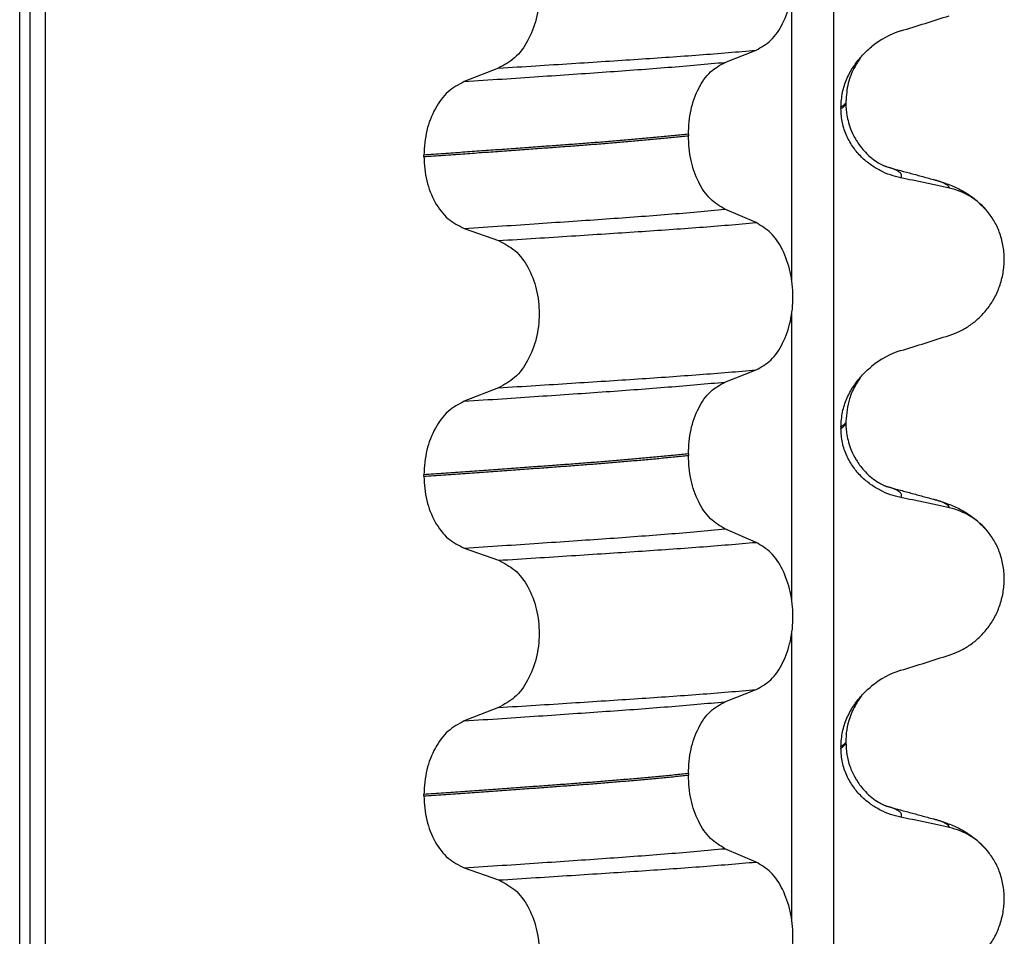
# Model space of a CAD drawing. Units: millimetres. Extents: x -6705 to -5680, y -6270 to -5346.
# Drawn here: x -5961 to -5951, y -5499 to -5489 of the extents above; entities that cross this region are included whole.
import ezdxf

# ---------------------------------------------------------------- set-up
doc = ezdxf.new("R2010")
doc.units = ezdxf.units.MM

# ---------------------------------------------------------------- blocks, each defined once
blk = doc.blocks.new('309018556__81', base_point=(-5971, -5679.7))
at = {"color": 7, "linetype": 'Continuous'}
for p, q in [((-5960.8914, -5666.7), (-5960.8914, -5484.5)), ((-5960.7922, -5484.5), (-5960.7922, -5666.7)), ((-5960.6366, -5666.7), (-5960.6366, -5484.5)), ((-5952.8114, -5484.5), (-5952.8114, -5666.7)), ((-5953.2261, -5492.01), (-5953.2261, -5489.1747)), ((-5953.8886, -5489.8502), (-5953.5793, -5489.7297)), ((-5956.1368, -5489.9077), (-5956.4776, -5490.0406)), ((-5952.688, -5490.2394), (-5952.688, -5490.2544)), ((-5952.7372, -5490.295), (-5952.7372, -5490.31)), ((-5954.2523, -5490.564), (-5954.2523, -5490.579)), ((-5956.8783, -5490.786), (-5956.8783, -5490.771)), ((-5953.5793, -5491.4423), (-5953.8886, -5491.3094)), ((-5956.4776, -5491.4998), (-5956.1368, -5491.6203)), ((-5953.2261, -5495.185), (-5953.2261, -5492.3497)), ((-5953.8886, -5493.0252), (-5953.5793, -5492.9047)), ((-5956.1368, -5493.0827), (-5956.4776, -5493.2156)), ((-5952.7372, -5493.47), (-5952.7372, -5493.485)), ((-5952.688, -5493.4144), (-5952.688, -5493.4294)), ((-5954.2523, -5493.739), (-5954.2523, -5493.754)), ((-5956.8783, -5493.961), (-5956.8783, -5493.946)), ((-5953.5793, -5494.6173), (-5953.8886, -5494.4844)), ((-5956.4776, -5494.6748), (-5956.1368, -5494.7953)), ((-5953.2261, -5498.36), (-5953.2261, -5495.5247)), ((-5953.8886, -5496.2002), (-5953.5793, -5496.0797)), ((-5956.1368, -5496.2577), (-5956.4776, -5496.3906)), ((-5952.688, -5496.5894), (-5952.688, -5496.6044)), ((-5952.7372, -5496.645), (-5952.7372, -5496.66)), ((-5954.2523, -5496.914), (-5954.2523, -5496.929)), ((-5956.8783, -5497.136), (-5956.8783, -5497.121)), ((-5953.5793, -5497.7923), (-5953.8886, -5497.6594)), ((-5956.4776, -5497.8498), (-5956.1368, -5497.9703))]:
    blk.add_line(p, q, dxfattribs=at)
for centre, radius, start, end in [((-5951.8781, -5490.3778), 0.8799, 107.42168, 129.26674), ((-5951.8083, -5491.7668), 0.6832, 39.49888, 77.57511), ((-5951.8781, -5493.5528), 0.8799, 107.42168, 129.26674), ((-5951.8083, -5494.9418), 0.6832, 39.49896, 77.5752), ((-5951.8781, -5496.7278), 0.8799, 107.42168, 129.26674), ((-5951.8083, -5498.1168), 0.6832, 39.49896, 77.5752)]:
    blk.add_arc(centre, radius, start, end, dxfattribs=at)
for points, knots in [([(-5953.5793, -5489.7297), (-5953.5278, -5489.7003), (-5953.4166, -5489.6368), (-5953.3035, -5489.4599), (-5953.2295, -5489.2443), (-5953.2047, -5489.0017), (-5953.2309, -5488.7593), (-5953.3055, -5488.5434), (-5953.4179, -5488.3654), (-5953.5281, -5488.2984), (-5953.5793, -5488.2673)], [0, 0, 0, 0, 0.175742, 0.379331, 0.610482, 0.857366, 1.104161, 1.335389, 1.540243, 1.717861, 1.717861, 1.717861, 1.717861]), ([(-5956.1368, -5488.4453), (-5956.0803, -5488.4743), (-5955.9606, -5488.5358), (-5955.8337, -5488.7127), (-5955.7517, -5488.9296), (-5955.7239, -5489.1733), (-5955.7532, -5489.4169), (-5955.8359, -5489.6339), (-5955.9619, -5489.8119), (-5956.0807, -5489.8769), (-5956.1368, -5489.9077)], [0, 0, 0, 0, 0.188242, 0.398988, 0.632825, 0.880006, 1.127126, 1.361059, 1.57295, 1.762802, 1.762802, 1.762802, 1.762802]), ([(-5952.1415, -5489.5383), (-5952.0614, -5489.5132), (-5951.9013, -5489.4631), (-5951.7413, -5489.4124), (-5951.6613, -5489.3871)], [0, 0, 0, 0, 0.2516729, 0.5034358, 0.5034358, 0.5034358, 0.5034358]), ([(-5956.1368, -5489.9077), (-5956.0137, -5489.8999), (-5955.7724, -5489.8848), (-5955.4181, -5489.8622), (-5955.0793, -5489.8402), (-5954.7553, -5489.8191), (-5954.4446, -5489.7981), (-5954.1455, -5489.7761), (-5953.8582, -5489.7537), (-5953.6708, -5489.7376), (-5953.5793, -5489.7297)], [0, 0, 0, 0, 0.370034, 0.725299, 1.065028, 1.388589, 1.699187, 1.999475, 2.288101, 2.563741, 2.563741, 2.563741, 2.563741]), ([(-5952.7372, -5490.295), (-5952.734, -5490.2458), (-5952.7278, -5490.149), (-5952.6816, -5490.0134), (-5952.6178, -5489.8924), (-5952.5613, -5489.8239), (-5952.5337, -5489.7905)], [0, 0, 0, 0, 0.147463, 0.2898435, 0.425909, 0.5555838, 0.5555838, 0.5555838, 0.5555838]), ([(-5952.5337, -5489.7905), (-5952.5446, -5489.8067), (-5952.5666, -5489.8396), (-5952.619, -5489.9245), (-5952.6746, -5490.0571), (-5952.6835, -5490.1784), (-5952.688, -5490.2394)], [0, 0, 0, 0, 0.0585414, 0.1188265, 0.2994282, 0.4819403, 0.4819403, 0.4819403, 0.4819403]), ([(-5952.5337, -5489.7905), (-5952.518, -5489.7737), (-5952.4869, -5489.7405), (-5952.4522, -5489.7111), (-5952.435, -5489.6966)], [0, 0, 0, 0, 0.0688427, 0.1363573, 0.1363573, 0.1363573, 0.1363573]), ([(-5956.4776, -5490.0406), (-5956.3519, -5490.0323), (-5956.1058, -5490.0161), (-5955.7448, -5489.9919), (-5955.4005, -5489.9684), (-5955.0721, -5489.9459), (-5954.7579, -5489.9234), (-5954.4565, -5489.9), (-5954.1679, -5489.876), (-5953.9801, -5489.8587), (-5953.8886, -5489.8502)], [0, 0, 0, 0, 0.377824, 0.7399, 1.085321, 1.413346, 1.727383, 2.030213, 2.320288, 2.596091, 2.596091, 2.596091, 2.596091]), ([(-5954.2523, -5490.564), (-5954.2473, -5490.4827), (-5954.2378, -5490.3253), (-5954.161, -5490.1137), (-5954.049, -5489.9407), (-5953.9394, -5489.8789), (-5953.8886, -5489.8502)], [0, 0, 0, 0, 0.2432066, 0.4702834, 0.6704079, 0.8432042, 0.8432042, 0.8432042, 0.8432042]), ([(-5956.4776, -5490.0406), (-5956.5334, -5490.0711), (-5956.6513, -5490.1357), (-5956.7759, -5490.3123), (-5956.8617, -5490.5281), (-5956.8727, -5490.6884), (-5956.8783, -5490.771)], [0, 0, 0, 0, 0.1886045, 0.3987817, 0.6313681, 0.8779859, 0.8779859, 0.8779859, 0.8779859]), ([(-5952.7372, -5490.31), (-5952.7298, -5490.3056), (-5952.7165, -5490.2975), (-5952.701, -5490.2837), (-5952.6905, -5490.2696), (-5952.6888, -5490.2594), (-5952.688, -5490.2544)], [0, 0, 0, 0, 0.02581874, 0.04660568, 0.06225726, 0.07718423, 0.07718423, 0.07718423, 0.07718423]), ([(-5952.688, -5490.2544), (-5952.691, -5490.2574), (-5952.6974, -5490.2639), (-5952.7074, -5490.2748), (-5952.721, -5490.2853), (-5952.7315, -5490.2916), (-5952.7372, -5490.295)], [0, 0, 0, 0, 0.01283911, 0.02730207, 0.04425924, 0.06413299, 0.06413299, 0.06413299, 0.06413299]), ([(-5952.688, -5490.2544), (-5952.6878, -5490.2683), (-5952.6872, -5490.3019), (-5952.6812, -5490.3599), (-5952.6672, -5490.432), (-5952.6412, -5490.5146), (-5952.6091, -5490.5838), (-5952.5748, -5490.6418), (-5952.5406, -5490.6907), (-5952.4924, -5490.7472), (-5952.4335, -5490.8016), (-5952.3729, -5490.8445), (-5952.3301, -5490.8681), (-5952.3048, -5490.8794), (-5952.297, -5490.8827), (-5952.2925, -5490.8846)], [0, 0, 0, 0, 0.0415863, 0.1008129, 0.1748391, 0.2615763, 0.359921, 0.4029467, 0.4636171, 0.5385974, 0.6254078, 0.7032893, 0.7608472, 0.7716877, 0.7863375, 0.7863375, 0.7863375, 0.7863375]), ([(-5952.1415, -5490.9974), (-5952.1765, -5490.9889), (-5952.2471, -5490.9717), (-5952.3486, -5490.9271), (-5952.446, -5490.8679), (-5952.5368, -5490.7913), (-5952.6177, -5490.6966), (-5952.6831, -5490.5827), (-5952.7282, -5490.4515), (-5952.7342, -5490.3578), (-5952.7372, -5490.31)], [0, 0, 0, 0, 0.1079398, 0.2176602, 0.3310918, 0.4488273, 0.5723367, 0.7029561, 0.8409132, 0.9837924, 0.9837924, 0.9837924, 0.9837924]), ([(-5954.2523, -5490.564), (-5954.2972, -5490.5686), (-5954.3885, -5490.578), (-5954.5276, -5490.5914), (-5954.6707, -5490.6047), (-5954.8177, -5490.6178), (-5954.9682, -5490.6306), (-5955.1221, -5490.6432), (-5955.2791, -5490.6556), (-5955.3848, -5490.6635), (-5955.4382, -5490.6675)], [0, 0, 0, 0, 0.135576, 0.275376, 0.419184, 0.566778, 0.717934, 0.872423, 1.030015, 1.190479, 1.190479, 1.190479, 1.190479]), ([(-5955.4382, -5490.6675), (-5955.4928, -5490.6715), (-5955.6036, -5490.6797), (-5955.7723, -5490.6921), (-5955.9457, -5490.7047), (-5956.1237, -5490.7175), (-5956.3062, -5490.7306), (-5956.4932, -5490.7439), (-5956.6844, -5490.7574), (-5956.8132, -5490.7664), (-5956.8783, -5490.771)], [0, 0, 0, 0, 0.164275, 0.333401, 0.507283, 0.685816, 0.86888, 1.056342, 1.248056, 1.443864, 1.443864, 1.443864, 1.443864]), ([(-5955.4382, -5490.6825), (-5955.3848, -5490.6785), (-5955.2791, -5490.6706), (-5955.1221, -5490.6582), (-5954.9682, -5490.6456), (-5954.8177, -5490.6328), (-5954.6707, -5490.6197), (-5954.5276, -5490.6064), (-5954.3885, -5490.593), (-5954.2972, -5490.5836), (-5954.2523, -5490.579)], [0, 0, 0, 0, 0.160463, 0.318056, 0.472545, 0.6237, 0.771295, 0.915102, 1.054902, 1.190479, 1.190479, 1.190479, 1.190479]), ([(-5953.8886, -5491.3094), (-5953.9394, -5491.2785), (-5954.0488, -5491.212), (-5954.1601, -5491.0354), (-5954.2373, -5490.8207), (-5954.2472, -5490.6614), (-5954.2523, -5490.579)], [0, 0, 0, 0, 0.1764515, 0.3796311, 0.6095073, 0.8558057, 0.8558057, 0.8558057, 0.8558057]), ([(-5956.8783, -5490.786), (-5956.8132, -5490.7814), (-5956.6844, -5490.7724), (-5956.4932, -5490.7589), (-5956.3062, -5490.7456), (-5956.1237, -5490.7325), (-5955.9457, -5490.7197), (-5955.7723, -5490.7071), (-5955.6036, -5490.6947), (-5955.4928, -5490.6865), (-5955.4382, -5490.6825)], [0, 0, 0, 0, 0.195808, 0.387522, 0.574984, 0.758048, 0.936581, 1.110463, 1.279589, 1.443864, 1.443864, 1.443864, 1.443864]), ([(-5956.8783, -5490.786), (-5956.8728, -5490.8675), (-5956.8622, -5491.0259), (-5956.7768, -5491.2387), (-5956.6514, -5491.4116), (-5956.5333, -5491.4715), (-5956.4776, -5491.4998)], [0, 0, 0, 0, 0.2435191, 0.473333, 0.6806322, 0.8658107, 0.8658107, 0.8658107, 0.8658107]), ([(-5952.2877, -5490.8861), (-5952.2879, -5490.8861), (-5952.2895, -5490.8856), (-5952.2913, -5490.885), (-5952.2944, -5490.8841), (-5952.296, -5490.8837), (-5952.2975, -5490.8833)], [0, 0, 0, 0, 0.00063086, 0.00504684, 0.00568583, 0.01015873, 0.01015873, 0.01015873, 0.01015873]), ([(-5952.1415, -5490.9974), (-5952.1409, -5490.9964), (-5952.1395, -5490.9944), (-5952.1356, -5490.9887), (-5952.1336, -5490.9795), (-5952.1347, -5490.966), (-5952.1433, -5490.9521), (-5952.1617, -5490.936), (-5952.1921, -5490.9191), (-5952.2357, -5490.9015), (-5952.2692, -5490.8916), (-5952.2877, -5490.8861)], [0, 0, 0, 0, 0.0036608, 0.0073217, 0.0205109, 0.0309028, 0.0472338, 0.0678712, 0.1040129, 0.1509033, 0.2087564, 0.2087564, 0.2087564, 0.2087564]), ([(-5952.2877, -5490.8861), (-5952.2496, -5490.8965), (-5952.1729, -5490.9173), (-5952.0567, -5490.949), (-5951.9383, -5490.9813), (-5951.8585, -5491.003), (-5951.8182, -5491.014)], [0, 0, 0, 0, 0.1184977, 0.2382179, 0.3614597, 0.4865988, 0.4865988, 0.4865988, 0.4865988]), ([(-5951.6613, -5491.0997), (-5951.7003, -5491.0911), (-5951.7802, -5491.0734), (-5951.9017, -5491.0473), (-5952.0228, -5491.0218), (-5952.1029, -5491.0054), (-5952.1415, -5490.9974)], [0, 0, 0, 0, 0.1198018, 0.2455776, 0.3727485, 0.4909597, 0.4909597, 0.4909597, 0.4909597]), ([(-5951.6613, -5491.0997), (-5951.6617, -5491.0982), (-5951.6625, -5491.0952), (-5951.6649, -5491.0838), (-5951.6813, -5491.0701), (-5951.7104, -5491.0506), (-5951.7575, -5491.0317), (-5951.7963, -5491.0204), (-5951.8182, -5491.014)], [0, 0, 0, 0, 0.004581, 0.009162, 0.0348438, 0.0634063, 0.1162385, 0.1849137, 0.1849137, 0.1849137, 0.1849137]), ([(-5951.8182, -5491.014), (-5951.7739, -5491.027), (-5951.6878, -5491.0523), (-5951.5567, -5491.1091), (-5951.4131, -5491.1936), (-5951.3287, -5491.2823), (-5951.2811, -5491.3323)], [0, 0, 0, 0, 0.1385476, 0.2687352, 0.428069, 0.6340424, 0.6340424, 0.6340424, 0.6340424]), ([(-5956.4776, -5491.4998), (-5956.3519, -5491.4915), (-5956.1058, -5491.4753), (-5955.7448, -5491.4511), (-5955.4005, -5491.4276), (-5955.0721, -5491.4051), (-5954.7579, -5491.3826), (-5954.4565, -5491.3592), (-5954.1679, -5491.3352), (-5953.9801, -5491.3179), (-5953.8886, -5491.3094)], [0, 0, 0, 0, 0.377824, 0.7399, 1.085321, 1.413346, 1.727383, 2.030213, 2.320288, 2.596091, 2.596091, 2.596091, 2.596091]), ([(-5951.6613, -5492.5621), (-5951.6276, -5492.5499), (-5951.5595, -5492.5252), (-5951.4636, -5492.4695), (-5951.3732, -5492.3991), (-5951.2908, -5492.312), (-5951.2199, -5492.2087), (-5951.1637, -5492.0904), (-5951.1267, -5491.9597), (-5951.1117, -5491.8215), (-5951.1215, -5491.6822), (-5951.1548, -5491.5508), (-5951.2074, -5491.432), (-5951.257, -5491.365), (-5951.2811, -5491.3323)], [0, 0, 0, 0, 0.107282, 0.216927, 0.331142, 0.450156, 0.574914, 0.705579, 0.841286, 0.980543, 1.120587, 1.257705, 1.385609, 1.507292, 1.507292, 1.507292, 1.507292]), ([(-5956.1368, -5491.6203), (-5956.0137, -5491.6125), (-5955.7724, -5491.5974), (-5955.4181, -5491.5748), (-5955.0793, -5491.5528), (-5954.7553, -5491.5317), (-5954.4446, -5491.5106), (-5954.1455, -5491.4887), (-5953.8582, -5491.4663), (-5953.6708, -5491.4502), (-5953.5793, -5491.4423)], [0, 0, 0, 0, 0.370034, 0.725299, 1.065028, 1.388589, 1.699187, 1.999475, 2.288101, 2.563741, 2.563741, 2.563741, 2.563741]), ([(-5953.5793, -5492.9047), (-5953.5278, -5492.8753), (-5953.4166, -5492.8118), (-5953.3035, -5492.6349), (-5953.2295, -5492.4193), (-5953.2047, -5492.1767), (-5953.2309, -5491.9343), (-5953.3055, -5491.7184), (-5953.4179, -5491.5404), (-5953.5281, -5491.4734), (-5953.5793, -5491.4423)], [0, 0, 0, 0, 0.175742, 0.379331, 0.610482, 0.857366, 1.104161, 1.335389, 1.540243, 1.717861, 1.717861, 1.717861, 1.717861]), ([(-5956.1368, -5491.6203), (-5956.0803, -5491.6493), (-5955.9606, -5491.7108), (-5955.8337, -5491.8877), (-5955.7517, -5492.1046), (-5955.7239, -5492.3483), (-5955.7532, -5492.5919), (-5955.8359, -5492.8089), (-5955.9619, -5492.9869), (-5956.0807, -5493.0519), (-5956.1368, -5493.0827)], [0, 0, 0, 0, 0.188242, 0.398988, 0.632825, 0.880006, 1.127126, 1.361059, 1.57295, 1.762802, 1.762802, 1.762802, 1.762802]), ([(-5952.1415, -5492.7133), (-5952.0614, -5492.6882), (-5951.9013, -5492.6381), (-5951.7413, -5492.5874), (-5951.6613, -5492.5621)], [0, 0, 0, 0, 0.2516729, 0.5034358, 0.5034358, 0.5034358, 0.5034358]), ([(-5956.1368, -5493.0827), (-5956.0137, -5493.0749), (-5955.7724, -5493.0598), (-5955.4181, -5493.0372), (-5955.0793, -5493.0152), (-5954.7553, -5492.9941), (-5954.4446, -5492.9731), (-5954.1455, -5492.9511), (-5953.8582, -5492.9287), (-5953.6708, -5492.9126), (-5953.5793, -5492.9047)], [0, 0, 0, 0, 0.370034, 0.725299, 1.065028, 1.388589, 1.699187, 1.999475, 2.288101, 2.563741, 2.563741, 2.563741, 2.563741]), ([(-5952.5337, -5492.9655), (-5952.518, -5492.9487), (-5952.4869, -5492.9155), (-5952.4522, -5492.8861), (-5952.435, -5492.8716)], [0, 0, 0, 0, 0.0688427, 0.1363573, 0.1363573, 0.1363573, 0.1363573]), ([(-5952.7372, -5493.47), (-5952.734, -5493.4208), (-5952.7278, -5493.324), (-5952.6816, -5493.1884), (-5952.6178, -5493.0674), (-5952.5613, -5492.9989), (-5952.5337, -5492.9655)], [0, 0, 0, 0, 0.147463, 0.2898435, 0.425909, 0.5555838, 0.5555838, 0.5555838, 0.5555838]), ([(-5952.5337, -5492.9655), (-5952.5446, -5492.9817), (-5952.5666, -5493.0146), (-5952.6113, -5493.0871), (-5952.6705, -5493.2171), (-5952.6813, -5493.3387), (-5952.688, -5493.4144)], [0, 0, 0, 0, 0.0585414, 0.1188265, 0.2557288, 0.4817664, 0.4817664, 0.4817664, 0.4817664]), ([(-5956.4776, -5493.2156), (-5956.3519, -5493.2073), (-5956.1058, -5493.1911), (-5955.7448, -5493.1669), (-5955.4005, -5493.1434), (-5955.0721, -5493.1209), (-5954.7579, -5493.0984), (-5954.4565, -5493.075), (-5954.1679, -5493.051), (-5953.9801, -5493.0337), (-5953.8886, -5493.0252)], [0, 0, 0, 0, 0.377824, 0.7399, 1.085321, 1.413346, 1.727383, 2.030213, 2.320288, 2.596091, 2.596091, 2.596091, 2.596091]), ([(-5954.2523, -5493.739), (-5954.2473, -5493.6577), (-5954.2378, -5493.5003), (-5954.161, -5493.2887), (-5954.049, -5493.1157), (-5953.9394, -5493.0539), (-5953.8886, -5493.0252)], [0, 0, 0, 0, 0.2432066, 0.4702834, 0.6704079, 0.8432042, 0.8432042, 0.8432042, 0.8432042]), ([(-5956.4776, -5493.2156), (-5956.5334, -5493.2461), (-5956.6513, -5493.3107), (-5956.7759, -5493.4873), (-5956.8617, -5493.7031), (-5956.8727, -5493.8634), (-5956.8783, -5493.946)], [0, 0, 0, 0, 0.1886045, 0.3987817, 0.6313681, 0.8779859, 0.8779859, 0.8779859, 0.8779859]), ([(-5952.7372, -5493.485), (-5952.7298, -5493.4806), (-5952.7165, -5493.4725), (-5952.701, -5493.4587), (-5952.6905, -5493.4446), (-5952.6888, -5493.4344), (-5952.688, -5493.4294)], [0, 0, 0, 0, 0.02581874, 0.04660568, 0.06225726, 0.07718423, 0.07718423, 0.07718423, 0.07718423]), ([(-5952.688, -5493.4294), (-5952.691, -5493.4324), (-5952.6974, -5493.4389), (-5952.7074, -5493.4498), (-5952.721, -5493.4603), (-5952.7315, -5493.4666), (-5952.7372, -5493.47)], [0, 0, 0, 0, 0.01283911, 0.02730207, 0.04425924, 0.06413299, 0.06413299, 0.06413299, 0.06413299]), ([(-5952.1415, -5494.1724), (-5952.1765, -5494.1639), (-5952.2471, -5494.1467), (-5952.3486, -5494.1021), (-5952.446, -5494.0429), (-5952.5368, -5493.9663), (-5952.6177, -5493.8716), (-5952.6831, -5493.7577), (-5952.7282, -5493.6265), (-5952.7342, -5493.5328), (-5952.7372, -5493.485)], [0, 0, 0, 0, 0.1079398, 0.2176602, 0.3310918, 0.4488273, 0.5723367, 0.7029561, 0.8409132, 0.9837924, 0.9837924, 0.9837924, 0.9837924]), ([(-5952.688, -5493.4294), (-5952.6878, -5493.4433), (-5952.6872, -5493.4769), (-5952.6812, -5493.5349), (-5952.6672, -5493.607), (-5952.6412, -5493.6896), (-5952.6091, -5493.7588), (-5952.5748, -5493.8168), (-5952.5406, -5493.8657), (-5952.4924, -5493.9222), (-5952.4329, -5493.9772), (-5952.3722, -5494.02), (-5952.3295, -5494.0434), (-5952.3066, -5494.0536), (-5952.3005, -5494.0567), (-5952.2975, -5494.0583)], [0, 0, 0, 0, 0.0415863, 0.1008129, 0.1748391, 0.2615763, 0.359921, 0.4029467, 0.4636171, 0.5385973, 0.6254078, 0.7059668, 0.7608451, 0.7710547, 0.7812915, 0.7812915, 0.7812915, 0.7812915]), ([(-5954.2523, -5493.739), (-5954.2972, -5493.7436), (-5954.3885, -5493.753), (-5954.5276, -5493.7664), (-5954.6707, -5493.7797), (-5954.8177, -5493.7928), (-5954.9682, -5493.8056), (-5955.1221, -5493.8182), (-5955.2791, -5493.8306), (-5955.3848, -5493.8385), (-5955.4382, -5493.8425)], [0, 0, 0, 0, 0.135576, 0.275376, 0.419184, 0.566778, 0.717934, 0.872423, 1.030015, 1.190479, 1.190479, 1.190479, 1.190479]), ([(-5955.4382, -5493.8575), (-5955.3848, -5493.8535), (-5955.2791, -5493.8456), (-5955.1221, -5493.8332), (-5954.9682, -5493.8206), (-5954.8177, -5493.8078), (-5954.6707, -5493.7947), (-5954.5276, -5493.7814), (-5954.3885, -5493.768), (-5954.2972, -5493.7586), (-5954.2523, -5493.754)], [0, 0, 0, 0, 0.160463, 0.318056, 0.472545, 0.6237, 0.771295, 0.915102, 1.054902, 1.190479, 1.190479, 1.190479, 1.190479]), ([(-5953.8886, -5494.4844), (-5953.9394, -5494.4535), (-5954.0488, -5494.387), (-5954.1601, -5494.2104), (-5954.2373, -5493.9957), (-5954.2472, -5493.8364), (-5954.2523, -5493.754)], [0, 0, 0, 0, 0.1764515, 0.3796311, 0.6095073, 0.8558057, 0.8558057, 0.8558057, 0.8558057]), ([(-5955.4382, -5493.8425), (-5955.4928, -5493.8465), (-5955.6036, -5493.8547), (-5955.7723, -5493.8671), (-5955.9457, -5493.8797), (-5956.1237, -5493.8925), (-5956.3062, -5493.9056), (-5956.4932, -5493.9189), (-5956.6844, -5493.9324), (-5956.8132, -5493.9414), (-5956.8783, -5493.946)], [0, 0, 0, 0, 0.164275, 0.333401, 0.507283, 0.685816, 0.86888, 1.056342, 1.248056, 1.443864, 1.443864, 1.443864, 1.443864]), ([(-5956.8783, -5493.961), (-5956.8132, -5493.9564), (-5956.6844, -5493.9474), (-5956.4932, -5493.9339), (-5956.3062, -5493.9206), (-5956.1237, -5493.9075), (-5955.9457, -5493.8947), (-5955.7723, -5493.8821), (-5955.6036, -5493.8697), (-5955.4928, -5493.8615), (-5955.4382, -5493.8575)], [0, 0, 0, 0, 0.195808, 0.387522, 0.574984, 0.758048, 0.936581, 1.110463, 1.279589, 1.443864, 1.443864, 1.443864, 1.443864]), ([(-5956.8783, -5493.961), (-5956.8728, -5494.0425), (-5956.8622, -5494.2009), (-5956.7768, -5494.4137), (-5956.6514, -5494.5866), (-5956.5333, -5494.6465), (-5956.4776, -5494.6748)], [0, 0, 0, 0, 0.2435191, 0.473333, 0.6806322, 0.8658107, 0.8658107, 0.8658107, 0.8658107]), ([(-5952.2877, -5494.0611), (-5952.2879, -5494.0611), (-5952.2895, -5494.0606), (-5952.2925, -5494.0596), (-5952.2956, -5494.0588), (-5952.2973, -5494.0583), (-5952.2975, -5494.0583)], [0, 0, 0, 0, 0.00063086, 0.00504684, 0.00951975, 0.01015873, 0.01015873, 0.01015873, 0.01015873]), ([(-5952.1415, -5494.1724), (-5952.1409, -5494.1714), (-5952.1395, -5494.1694), (-5952.1356, -5494.1637), (-5952.1336, -5494.1545), (-5952.1347, -5494.141), (-5952.1433, -5494.1271), (-5952.1617, -5494.111), (-5952.1921, -5494.0941), (-5952.2357, -5494.0765), (-5952.2692, -5494.0666), (-5952.2877, -5494.0611)], [0, 0, 0, 0, 0.0036608, 0.0073217, 0.0205109, 0.0309028, 0.0472338, 0.0678712, 0.1040129, 0.1509033, 0.2087564, 0.2087564, 0.2087564, 0.2087564]), ([(-5952.2877, -5494.0611), (-5952.2496, -5494.0715), (-5952.173, -5494.0922), (-5952.0567, -5494.124), (-5951.9382, -5494.1563), (-5951.8583, -5494.1781), (-5951.8182, -5494.189)], [0, 0, 0, 0, 0.118311, 0.2382179, 0.3617823, 0.4865988, 0.4865988, 0.4865988, 0.4865988]), ([(-5951.6613, -5494.2747), (-5951.7003, -5494.2661), (-5951.7802, -5494.2484), (-5951.9017, -5494.2223), (-5952.0228, -5494.1968), (-5952.1029, -5494.1804), (-5952.1415, -5494.1724)], [0, 0, 0, 0, 0.1198018, 0.2455776, 0.3727485, 0.4909597, 0.4909597, 0.4909597, 0.4909597]), ([(-5951.6613, -5494.2747), (-5951.6617, -5494.2732), (-5951.6625, -5494.2702), (-5951.6649, -5494.2588), (-5951.6813, -5494.2451), (-5951.7104, -5494.2256), (-5951.7575, -5494.2067), (-5951.7963, -5494.1954), (-5951.8182, -5494.189)], [0, 0, 0, 0, 0.004581, 0.009162, 0.0348438, 0.0634063, 0.1162385, 0.1849137, 0.1849137, 0.1849137, 0.1849137]), ([(-5951.8182, -5494.189), (-5951.7739, -5494.202), (-5951.6878, -5494.2273), (-5951.5567, -5494.2841), (-5951.4131, -5494.3686), (-5951.3287, -5494.4573), (-5951.2811, -5494.5073)], [0, 0, 0, 0, 0.1385476, 0.2687352, 0.428069, 0.6340425, 0.6340425, 0.6340425, 0.6340425]), ([(-5956.4776, -5494.6748), (-5956.3519, -5494.6665), (-5956.1058, -5494.6503), (-5955.7448, -5494.6261), (-5955.4005, -5494.6026), (-5955.0721, -5494.5801), (-5954.7579, -5494.5576), (-5954.4565, -5494.5342), (-5954.1679, -5494.5102), (-5953.9801, -5494.4929), (-5953.8886, -5494.4844)], [0, 0, 0, 0, 0.377824, 0.7399, 1.085321, 1.413346, 1.727383, 2.030213, 2.320288, 2.596091, 2.596091, 2.596091, 2.596091]), ([(-5951.6613, -5495.7371), (-5951.6276, -5495.7249), (-5951.5595, -5495.7002), (-5951.4636, -5495.6445), (-5951.3732, -5495.5741), (-5951.2908, -5495.487), (-5951.2199, -5495.3837), (-5951.1637, -5495.2654), (-5951.1267, -5495.1347), (-5951.1117, -5494.9965), (-5951.1215, -5494.8572), (-5951.1548, -5494.7258), (-5951.2074, -5494.607), (-5951.257, -5494.54), (-5951.2811, -5494.5073)], [0, 0, 0, 0, 0.107282, 0.216927, 0.331142, 0.450156, 0.574914, 0.705579, 0.841286, 0.980543, 1.120587, 1.257705, 1.385609, 1.507292, 1.507292, 1.507292, 1.507292]), ([(-5956.1368, -5494.7953), (-5956.0137, -5494.7875), (-5955.7724, -5494.7724), (-5955.4181, -5494.7498), (-5955.0793, -5494.7278), (-5954.7553, -5494.7067), (-5954.4446, -5494.6856), (-5954.1455, -5494.6637), (-5953.8582, -5494.6413), (-5953.6708, -5494.6252), (-5953.5793, -5494.6173)], [0, 0, 0, 0, 0.370034, 0.725299, 1.065028, 1.388589, 1.699187, 1.999475, 2.288101, 2.563741, 2.563741, 2.563741, 2.563741]), ([(-5953.5793, -5496.0797), (-5953.5278, -5496.0503), (-5953.4166, -5495.9868), (-5953.3035, -5495.8099), (-5953.2295, -5495.5943), (-5953.2047, -5495.3517), (-5953.2309, -5495.1093), (-5953.3055, -5494.8934), (-5953.4179, -5494.7154), (-5953.5281, -5494.6484), (-5953.5793, -5494.6173)], [0, 0, 0, 0, 0.175742, 0.379331, 0.610482, 0.857366, 1.104161, 1.335389, 1.540243, 1.717861, 1.717861, 1.717861, 1.717861]), ([(-5956.1368, -5494.7953), (-5956.0803, -5494.8243), (-5955.9606, -5494.8858), (-5955.8337, -5495.0627), (-5955.7517, -5495.2796), (-5955.7239, -5495.5233), (-5955.7532, -5495.7669), (-5955.8359, -5495.9839), (-5955.9619, -5496.1619), (-5956.0807, -5496.2269), (-5956.1368, -5496.2577)], [0, 0, 0, 0, 0.188242, 0.398988, 0.632825, 0.880006, 1.127126, 1.361059, 1.57295, 1.762802, 1.762802, 1.762802, 1.762802]), ([(-5952.1415, -5495.8883), (-5952.0614, -5495.8632), (-5951.9013, -5495.8131), (-5951.7413, -5495.7624), (-5951.6613, -5495.7371)], [0, 0, 0, 0, 0.2516729, 0.5034358, 0.5034358, 0.5034358, 0.5034358]), ([(-5952.5337, -5496.1405), (-5952.518, -5496.1237), (-5952.4869, -5496.0905), (-5952.4522, -5496.0611), (-5952.435, -5496.0466)], [0, 0, 0, 0, 0.0688427, 0.1363573, 0.1363573, 0.1363573, 0.1363573]), ([(-5956.1368, -5496.2577), (-5956.0137, -5496.2499), (-5955.7724, -5496.2348), (-5955.4181, -5496.2122), (-5955.0793, -5496.1902), (-5954.7553, -5496.1691), (-5954.4446, -5496.1481), (-5954.1455, -5496.1261), (-5953.8582, -5496.1037), (-5953.6708, -5496.0876), (-5953.5793, -5496.0797)], [0, 0, 0, 0, 0.370034, 0.725299, 1.065028, 1.388589, 1.699187, 1.999475, 2.288101, 2.563741, 2.563741, 2.563741, 2.563741]), ([(-5952.7372, -5496.645), (-5952.734, -5496.5958), (-5952.7278, -5496.499), (-5952.6816, -5496.3634), (-5952.6178, -5496.2424), (-5952.5613, -5496.1739), (-5952.5337, -5496.1405)], [0, 0, 0, 0, 0.147463, 0.2898435, 0.425909, 0.5555838, 0.5555838, 0.5555838, 0.5555838]), ([(-5952.5337, -5496.1405), (-5952.5469, -5496.1599), (-5952.5691, -5496.1927), (-5952.6168, -5496.2725), (-5952.6601, -5496.3755), (-5952.6849, -5496.495), (-5952.6871, -5496.563), (-5952.688, -5496.5894)], [0, 0, 0, 0, 0.0704935, 0.1188406, 0.2785814, 0.4031299, 0.4824104, 0.4824104, 0.4824104, 0.4824104]), ([(-5956.4776, -5496.3906), (-5956.3519, -5496.3823), (-5956.1058, -5496.3661), (-5955.7448, -5496.3419), (-5955.4005, -5496.3184), (-5955.0721, -5496.2959), (-5954.7579, -5496.2734), (-5954.4565, -5496.25), (-5954.1679, -5496.226), (-5953.9801, -5496.2087), (-5953.8886, -5496.2002)], [0, 0, 0, 0, 0.377824, 0.7399, 1.085321, 1.413346, 1.727383, 2.030213, 2.320288, 2.596091, 2.596091, 2.596091, 2.596091]), ([(-5954.2523, -5496.914), (-5954.2473, -5496.8327), (-5954.2378, -5496.6753), (-5954.161, -5496.4637), (-5954.049, -5496.2907), (-5953.9394, -5496.2289), (-5953.8886, -5496.2002)], [0, 0, 0, 0, 0.2432066, 0.4702834, 0.6704079, 0.8432042, 0.8432042, 0.8432042, 0.8432042]), ([(-5956.4776, -5496.3906), (-5956.5334, -5496.4211), (-5956.6513, -5496.4857), (-5956.7759, -5496.6623), (-5956.8617, -5496.8781), (-5956.8727, -5497.0384), (-5956.8783, -5497.121)], [0, 0, 0, 0, 0.1886045, 0.3987817, 0.6313681, 0.8779859, 0.8779859, 0.8779859, 0.8779859]), ([(-5952.7372, -5496.66), (-5952.7298, -5496.6556), (-5952.7165, -5496.6475), (-5952.701, -5496.6337), (-5952.6905, -5496.6196), (-5952.6888, -5496.6094), (-5952.688, -5496.6044)], [0, 0, 0, 0, 0.02581874, 0.04660568, 0.06225726, 0.07718423, 0.07718423, 0.07718423, 0.07718423]), ([(-5952.688, -5496.6044), (-5952.691, -5496.6074), (-5952.6974, -5496.6139), (-5952.7074, -5496.6248), (-5952.721, -5496.6353), (-5952.7315, -5496.6416), (-5952.7372, -5496.645)], [0, 0, 0, 0, 0.01283911, 0.02730207, 0.04425924, 0.06413299, 0.06413299, 0.06413299, 0.06413299]), ([(-5952.688, -5496.6044), (-5952.686, -5496.6447), (-5952.6821, -5496.7249), (-5952.6509, -5496.8415), (-5952.6127, -5496.9278), (-5952.5748, -5496.9918), (-5952.5406, -5497.0407), (-5952.4924, -5497.0972), (-5952.4329, -5497.1522), (-5952.3722, -5497.195), (-5952.3295, -5497.2184), (-5952.3066, -5497.2286), (-5952.3005, -5497.2317), (-5952.2975, -5497.2333)], [0, 0, 0, 0, 0.1206677, 0.240327, 0.3596795, 0.4027053, 0.4633756, 0.5383559, 0.6251663, 0.7057253, 0.7606036, 0.7708132, 0.78105, 0.78105, 0.78105, 0.78105]), ([(-5952.1415, -5497.3474), (-5952.1765, -5497.3389), (-5952.2471, -5497.3217), (-5952.3486, -5497.2771), (-5952.446, -5497.2179), (-5952.5368, -5497.1413), (-5952.6177, -5497.0466), (-5952.6831, -5496.9327), (-5952.7282, -5496.8015), (-5952.7342, -5496.7078), (-5952.7372, -5496.66)], [0, 0, 0, 0, 0.1079398, 0.2176602, 0.3310918, 0.4488273, 0.5723367, 0.7029561, 0.8409132, 0.9837924, 0.9837924, 0.9837924, 0.9837924]), ([(-5954.2523, -5496.914), (-5954.2972, -5496.9186), (-5954.3885, -5496.928), (-5954.5276, -5496.9414), (-5954.6707, -5496.9547), (-5954.8177, -5496.9678), (-5954.9682, -5496.9806), (-5955.1221, -5496.9932), (-5955.2791, -5497.0056), (-5955.3848, -5497.0135), (-5955.4382, -5497.0175)], [0, 0, 0, 0, 0.135576, 0.275376, 0.419184, 0.566778, 0.717934, 0.872423, 1.030015, 1.190479, 1.190479, 1.190479, 1.190479]), ([(-5955.4382, -5497.0325), (-5955.3848, -5497.0285), (-5955.2791, -5497.0206), (-5955.1221, -5497.0082), (-5954.9682, -5496.9956), (-5954.8177, -5496.9828), (-5954.6707, -5496.9697), (-5954.5276, -5496.9564), (-5954.3885, -5496.943), (-5954.2972, -5496.9336), (-5954.2523, -5496.929)], [0, 0, 0, 0, 0.160463, 0.318056, 0.472545, 0.6237, 0.771295, 0.915102, 1.054902, 1.190479, 1.190479, 1.190479, 1.190479]), ([(-5953.8886, -5497.6594), (-5953.9394, -5497.6285), (-5954.0488, -5497.562), (-5954.1601, -5497.3854), (-5954.2373, -5497.1707), (-5954.2472, -5497.0114), (-5954.2523, -5496.929)], [0, 0, 0, 0, 0.1764515, 0.3796311, 0.6095073, 0.8558057, 0.8558057, 0.8558057, 0.8558057]), ([(-5955.4382, -5497.0175), (-5955.4928, -5497.0215), (-5955.6036, -5497.0297), (-5955.7723, -5497.0421), (-5955.9457, -5497.0547), (-5956.1237, -5497.0675), (-5956.3062, -5497.0806), (-5956.4932, -5497.0939), (-5956.6844, -5497.1074), (-5956.8132, -5497.1164), (-5956.8783, -5497.121)], [0, 0, 0, 0, 0.164275, 0.333401, 0.507283, 0.685816, 0.86888, 1.056342, 1.248056, 1.443864, 1.443864, 1.443864, 1.443864]), ([(-5956.8783, -5497.136), (-5956.8132, -5497.1314), (-5956.6844, -5497.1224), (-5956.4932, -5497.1089), (-5956.3062, -5497.0956), (-5956.1237, -5497.0825), (-5955.9457, -5497.0697), (-5955.7723, -5497.0571), (-5955.6036, -5497.0447), (-5955.4928, -5497.0365), (-5955.4382, -5497.0325)], [0, 0, 0, 0, 0.195808, 0.387522, 0.574984, 0.758048, 0.936581, 1.110463, 1.279589, 1.443864, 1.443864, 1.443864, 1.443864]), ([(-5956.8783, -5497.136), (-5956.8728, -5497.2175), (-5956.8622, -5497.3759), (-5956.7768, -5497.5887), (-5956.6514, -5497.7616), (-5956.5333, -5497.8215), (-5956.4776, -5497.8498)], [0, 0, 0, 0, 0.2435191, 0.473333, 0.6806322, 0.8658107, 0.8658107, 0.8658107, 0.8658107]), ([(-5952.2877, -5497.2361), (-5952.2879, -5497.2361), (-5952.2895, -5497.2356), (-5952.2925, -5497.2346), (-5952.2956, -5497.2338), (-5952.2973, -5497.2333), (-5952.2975, -5497.2333)], [0, 0, 0, 0, 0.00063086, 0.00504684, 0.00951975, 0.01015873, 0.01015873, 0.01015873, 0.01015873]), ([(-5952.1415, -5497.3474), (-5952.1409, -5497.3464), (-5952.1395, -5497.3444), (-5952.1356, -5497.3387), (-5952.1336, -5497.3295), (-5952.1347, -5497.316), (-5952.1433, -5497.3021), (-5952.1617, -5497.286), (-5952.1921, -5497.2691), (-5952.2357, -5497.2515), (-5952.2692, -5497.2416), (-5952.2877, -5497.2361)], [0, 0, 0, 0, 0.0036608, 0.0073217, 0.0205109, 0.0309028, 0.0472338, 0.0678712, 0.1040129, 0.1509033, 0.2087564, 0.2087564, 0.2087564, 0.2087564]), ([(-5952.2877, -5497.2361), (-5952.2497, -5497.2464), (-5952.173, -5497.2672), (-5952.0568, -5497.299), (-5951.9383, -5497.3313), (-5951.8584, -5497.353), (-5951.8182, -5497.364)], [0, 0, 0, 0, 0.1182593, 0.2382179, 0.3615609, 0.4865988, 0.4865988, 0.4865988, 0.4865988]), ([(-5951.6613, -5497.4497), (-5951.7003, -5497.4411), (-5951.7802, -5497.4234), (-5951.9017, -5497.3973), (-5952.0228, -5497.3718), (-5952.1029, -5497.3554), (-5952.1415, -5497.3474)], [0, 0, 0, 0, 0.1198018, 0.2455776, 0.3727485, 0.4909597, 0.4909597, 0.4909597, 0.4909597]), ([(-5951.6613, -5497.4497), (-5951.6617, -5497.4482), (-5951.6625, -5497.4452), (-5951.6649, -5497.4338), (-5951.6813, -5497.4201), (-5951.7104, -5497.4006), (-5951.7575, -5497.3817), (-5951.7963, -5497.3704), (-5951.8182, -5497.364)], [0, 0, 0, 0, 0.004581, 0.009162, 0.0348438, 0.0634063, 0.1162385, 0.1849137, 0.1849137, 0.1849137, 0.1849137]), ([(-5951.8182, -5497.364), (-5951.7739, -5497.377), (-5951.6878, -5497.4023), (-5951.5567, -5497.4591), (-5951.4131, -5497.5436), (-5951.3287, -5497.6323), (-5951.2811, -5497.6823)], [0, 0, 0, 0, 0.1385476, 0.2687352, 0.428069, 0.6340425, 0.6340425, 0.6340425, 0.6340425]), ([(-5956.4776, -5497.8498), (-5956.3519, -5497.8415), (-5956.1058, -5497.8253), (-5955.7448, -5497.8011), (-5955.4005, -5497.7776), (-5955.0721, -5497.7551), (-5954.7579, -5497.7326), (-5954.4565, -5497.7092), (-5954.1679, -5497.6852), (-5953.9801, -5497.6679), (-5953.8886, -5497.6594)], [0, 0, 0, 0, 0.377824, 0.7399, 1.085321, 1.413346, 1.727383, 2.030213, 2.320288, 2.596091, 2.596091, 2.596091, 2.596091]), ([(-5951.6613, -5498.9121), (-5951.6276, -5498.8999), (-5951.5595, -5498.8752), (-5951.4636, -5498.8195), (-5951.3732, -5498.7491), (-5951.2908, -5498.662), (-5951.2199, -5498.5587), (-5951.1637, -5498.4404), (-5951.1267, -5498.3097), (-5951.1117, -5498.1715), (-5951.1215, -5498.0322), (-5951.1548, -5497.9008), (-5951.2074, -5497.782), (-5951.257, -5497.715), (-5951.2811, -5497.6823)], [0, 0, 0, 0, 0.107282, 0.216927, 0.331142, 0.450156, 0.574914, 0.705579, 0.841286, 0.980543, 1.120587, 1.257705, 1.385609, 1.507292, 1.507292, 1.507292, 1.507292]), ([(-5956.1368, -5497.9703), (-5956.0137, -5497.9625), (-5955.7724, -5497.9474), (-5955.4181, -5497.9248), (-5955.0793, -5497.9028), (-5954.7553, -5497.8817), (-5954.4446, -5497.8606), (-5954.1455, -5497.8387), (-5953.8582, -5497.8163), (-5953.6708, -5497.8002), (-5953.5793, -5497.7923)], [0, 0, 0, 0, 0.370034, 0.725299, 1.065028, 1.388589, 1.699187, 1.999475, 2.288101, 2.563741, 2.563741, 2.563741, 2.563741]), ([(-5953.5793, -5499.2547), (-5953.5278, -5499.2253), (-5953.4166, -5499.1618), (-5953.3035, -5498.9849), (-5953.2295, -5498.7693), (-5953.2047, -5498.5267), (-5953.2309, -5498.2843), (-5953.3055, -5498.0684), (-5953.4179, -5497.8904), (-5953.5281, -5497.8234), (-5953.5793, -5497.7923)], [0, 0, 0, 0, 0.175742, 0.379331, 0.610482, 0.857366, 1.104161, 1.335389, 1.540243, 1.717861, 1.717861, 1.717861, 1.717861]), ([(-5956.1368, -5497.9703), (-5956.0803, -5497.9993), (-5955.9606, -5498.0608), (-5955.8337, -5498.2377), (-5955.7517, -5498.4546), (-5955.7239, -5498.6983), (-5955.7532, -5498.9419), (-5955.8359, -5499.1589), (-5955.9619, -5499.3369), (-5956.0807, -5499.4019), (-5956.1368, -5499.4327)], [0, 0, 0, 0, 0.188242, 0.398988, 0.632825, 0.880006, 1.127126, 1.361059, 1.57295, 1.762802, 1.762802, 1.762802, 1.762802])]:
    blk.add_open_spline(points, degree=3, knots=knots, dxfattribs=at)
blk = doc.blocks.new('Niveauregulierung_3', base_point=(-5975.0428, -5742.7471))
blk.add_blockref('309018556__81', (-5971, -5679.7))
blk = doc.blocks.new('HL53KV-WEB-Zeichnung__121', base_point=(-6076, -5742.7471))
blk.add_blockref('Niveauregulierung_3', (-5975.0428, -5742.7471))
blk = doc.blocks.new('SA_Links1', base_point=(-5922, -5463))
blk.add_blockref('HL53KV-WEB-Zeichnung__121', (-6076, -5742.7471))

msp = doc.modelspace()

# ---------------------------------------------------------------- block references
msp.add_blockref('SA_Links1', (-5922, -5463))

doc.saveas('drawing.dxf')
